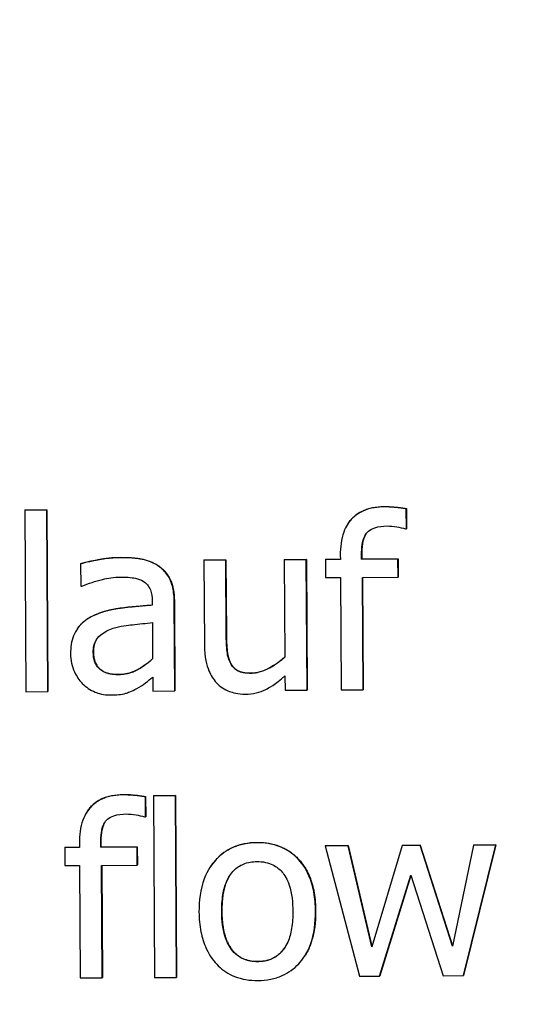
# Model space of a CAD drawing. Units: millimetres. Extents: x -211 to 3328, y -452 to 2100.
# Drawn here: x 164 to 170, y 1397 to 1408 of the extents above; entities that cross this region are included whole.
import ezdxf

# ---------------------------------------------------------------- set-up
doc = ezdxf.new("R2010")
doc.units = ezdxf.units.MM
doc.header["$LTSCALE"] = 0.5
doc.layers.add('Bem', color=5, linetype='Continuous')
doc.layers.add('Objekt025', color=6, linetype='Continuous')
doc.styles.add('ISOCP', font='isocp.shx')
doc.dimstyles.new('TKA 3.5', dxfattribs={"dimscale": 0, "dimtxt": 3.5, "dimasz": 3.5, "dimexe": 1.25, "dimexo": 1, "dimgap": 1, "dimtad": 1, "dimtxsty": 'ISOCP', "dimcen": 5, "dimazin": 2, "dimtfac": 1, "dimtmove": 0, "dimatfit": 0, "dimfxl": 1, "dimarcsym": 0})

# ---------------------------------------------------------------- blocks, each defined once
blk = doc.blocks.new('*D27')
at = {"layer": 'Bem', "color": 0, "lineweight": -2, "transparency": 16777216}
for p, q in [((253.016, 1676.27), (253.016, 1278.038)), ((-37.959, 1446.652), (-37.959, 1278.038)), ((221.516, 1289.288), (-6.459, 1289.288))]:
    blk.add_line(p, q, dxfattribs=at)
at = {"layer": 'Bem', "color": 0, "transparency": 16777216}
for points in [[(-6.459, 1294.538), (-6.459, 1284.038), (-37.959, 1289.288)], [(221.516, 1294.538), (221.516, 1284.038), (253.016, 1289.288)]]:
    blk.add_solid(points, dxfattribs=at)
at = {"layer": 'Defpoints', "color": 0, "transparency": 16777216}
for p in [(253.016, 1685.27), (-37.959, 1455.652), (-37.959, 1289.288)]:
    blk.add_point(p, dxfattribs=at)
at = {"layer": 'Bem', "color": 0, "transparency": 16777216, "insert": (107.528, 1315.613), "char_height": 31.50003, "attachment_point": 5, "style": 'ISOCP'}
blk.add_mtext('300 (11.81)', dxfattribs=at)

msp = doc.modelspace()

# ---------------------------------------------------------------- linework, layer by layer
at = {"layer": 'Objekt025'}
for p, q in [((164.544, 1402.772), (164.542, 1402.769)), ((164.795, 1402.771), (164.542, 1402.769)), ((164.542, 1402.769), (164.556, 1400.681)), ((164.544, 1402.772), (164.797, 1402.774)), ((164.797, 1402.774), (164.795, 1402.771)), ((164.809, 1400.683), (164.795, 1402.771)), ((164.797, 1402.774), (164.81, 1400.685)), ((168.675, 1402.81), (168.673, 1402.807)), ((168.934, 1402.787), (168.932, 1402.784)), ((168.934, 1402.553), (168.932, 1402.784)), ((168.934, 1402.787), (168.935, 1402.555)), ((168.263, 1402.617), (168.262, 1402.615)), ((168.921, 1402.553), (168.934, 1402.553)), ((168.935, 1402.555), (168.934, 1402.553)), ((165.645, 1402.226), (165.643, 1402.223)), ((166.604, 1402.196), (166.602, 1402.194)), ((166.855, 1402.195), (166.602, 1402.194)), ((166.602, 1402.194), (166.609, 1401.22)), ((166.604, 1402.196), (166.857, 1402.198)), ((166.857, 1402.198), (166.855, 1402.195)), ((166.861, 1401.34), (166.855, 1402.195)), ((166.857, 1402.198), (166.863, 1401.342)), ((167.53, 1402.202), (167.528, 1402.199)), ((167.781, 1402.201), (167.528, 1402.199)), ((167.528, 1402.199), (167.535, 1401.078)), ((167.53, 1402.202), (167.782, 1402.203)), ((167.782, 1402.203), (167.781, 1402.201)), ((167.79, 1400.7), (167.781, 1402.201)), ((167.782, 1402.203), (167.792, 1400.703)), ((168.004, 1402.205), (168.003, 1402.202)), ((168.173, 1402.203), (168.003, 1402.202)), ((168.003, 1402.202), (168.004, 1401.993)), ((168.004, 1402.205), (168.173, 1402.206)), ((168.172, 1402.253), (168.173, 1402.203)), ((168.419, 1402.257), (168.417, 1402.255)), ((168.417, 1402.204), (168.417, 1402.255)), ((168.835, 1402.207), (168.417, 1402.204)), ((168.419, 1402.207), (168.417, 1402.204)), ((168.419, 1402.257), (168.419, 1402.207)), ((168.419, 1402.207), (168.837, 1402.21)), ((168.837, 1402.21), (168.835, 1402.207)), ((168.837, 1401.998), (168.835, 1402.207)), ((168.837, 1402.21), (168.839, 1402.001)), ((165.187, 1402.155), (165.185, 1402.153)), ((165.185, 1402.153), (165.186, 1401.895)), ((166.098, 1402.117), (166.096, 1402.114)), ((168.004, 1401.993), (168.174, 1401.994)), ((168.174, 1401.994), (168.182, 1400.703)), ((168.427, 1401.995), (168.837, 1401.998)), ((168.435, 1400.704), (168.427, 1401.995)), ((168.429, 1401.995), (168.437, 1400.707)), ((168.839, 1402.001), (168.837, 1401.998)), ((165.186, 1401.895), (165.201, 1401.895)), ((166.009, 1401.725), (166.009, 1401.676)), ((166.264, 1401.719), (166.262, 1401.717)), ((166.269, 1400.691), (166.262, 1401.717)), ((166.264, 1401.719), (166.27, 1400.694)), ((165.343, 1401.562), (165.341, 1401.559)), ((165.147, 1401.405), (165.145, 1401.402)), ((166.011, 1401.476), (166.013, 1401.059)), ((166.863, 1401.342), (166.861, 1401.34)), ((165.332, 1401.14), (165.331, 1401.138)), ((166.913, 1401.007), (166.912, 1401.005)), ((165.619, 1400.881), (165.618, 1400.879)), ((166.015, 1400.849), (166.016, 1400.69)), ((167.149, 1400.897), (167.147, 1400.894)), ((167.536, 1400.864), (167.537, 1400.699)), ((167.537, 1400.699), (167.79, 1400.7)), ((167.792, 1400.703), (167.79, 1400.7)), ((168.182, 1400.703), (168.435, 1400.704)), ((168.437, 1400.707), (168.435, 1400.704)), ((164.556, 1400.681), (164.809, 1400.683)), ((164.81, 1400.685), (164.809, 1400.683)), ((166.016, 1400.69), (166.269, 1400.691)), ((166.27, 1400.694), (166.269, 1400.691)), ((165.674, 1399.5), (165.672, 1399.497)), ((165.933, 1399.477), (165.931, 1399.474)), ((165.933, 1399.243), (165.931, 1399.474)), ((165.933, 1399.477), (165.934, 1399.245)), ((166.024, 1399.489), (166.022, 1399.486)), ((166.275, 1399.488), (166.022, 1399.486)), ((166.022, 1399.486), (166.035, 1397.398)), ((166.024, 1399.489), (166.276, 1399.49)), ((166.276, 1399.49), (166.275, 1399.488)), ((166.288, 1397.399), (166.275, 1399.488)), ((166.276, 1399.49), (166.29, 1397.402)), ((165.262, 1399.307), (165.261, 1399.305)), ((165.92, 1399.243), (165.933, 1399.243)), ((165.934, 1399.245), (165.933, 1399.243)), ((165.003, 1398.895), (165.002, 1398.892)), ((165.172, 1398.893), (165.002, 1398.892)), ((165.002, 1398.892), (165.003, 1398.683)), ((165.003, 1398.895), (165.172, 1398.896)), ((165.171, 1398.943), (165.172, 1398.893)), ((165.418, 1398.947), (165.416, 1398.945)), ((165.416, 1398.895), (165.416, 1398.945)), ((165.834, 1398.897), (165.416, 1398.895)), ((165.418, 1398.897), (165.416, 1398.895)), ((165.418, 1398.947), (165.418, 1398.897)), ((165.418, 1398.897), (165.836, 1398.9)), ((165.836, 1398.9), (165.834, 1398.897)), ((165.836, 1398.688), (165.834, 1398.897)), ((165.836, 1398.9), (165.838, 1398.691)), ((167.215, 1398.95), (167.213, 1398.947)), ((168.001, 1398.913), (167.999, 1398.91)), ((168.262, 1398.912), (167.999, 1398.91)), ((167.999, 1398.91), (168.393, 1397.412)), ((168.001, 1398.913), (168.264, 1398.914)), ((168.264, 1398.914), (168.262, 1398.912)), ((168.535, 1397.752), (168.262, 1398.912)), ((168.264, 1398.914), (168.536, 1397.756)), ((168.883, 1398.915), (168.535, 1397.752)), ((168.884, 1398.918), (168.883, 1398.915)), ((169.092, 1398.917), (168.883, 1398.915)), ((168.884, 1398.918), (169.093, 1398.919)), ((169.093, 1398.919), (169.092, 1398.917)), ((169.464, 1397.757), (169.092, 1398.917)), ((169.093, 1398.919), (169.465, 1397.762)), ((169.706, 1398.92), (169.464, 1397.757)), ((169.589, 1397.419), (169.96, 1398.922)), ((169.962, 1398.924), (169.591, 1397.422)), ((169.708, 1398.923), (169.706, 1398.92)), ((169.96, 1398.922), (169.706, 1398.92)), ((169.708, 1398.923), (169.962, 1398.924)), ((169.962, 1398.924), (169.96, 1398.922)), ((165.003, 1398.683), (165.173, 1398.684)), ((165.173, 1398.684), (165.181, 1397.393)), ((165.426, 1398.686), (165.836, 1398.688)), ((165.434, 1397.394), (165.426, 1398.686)), ((165.428, 1398.686), (165.436, 1397.397)), ((165.838, 1398.691), (165.836, 1398.688)), ((166.68, 1398.673), (166.678, 1398.671)), ((168.625, 1397.413), (168.982, 1398.572)), ((168.982, 1398.571), (168.627, 1397.416)), ((168.982, 1398.572), (169.356, 1397.418)), ((166.81, 1398.155), (166.808, 1398.153)), ((167.889, 1398.162), (167.888, 1398.159)), ((167.224, 1397.583), (167.222, 1397.58)), ((167.759, 1397.638), (167.757, 1397.635)), ((168.627, 1397.416), (168.625, 1397.413)), ((169.356, 1397.418), (169.589, 1397.419)), ((169.591, 1397.422), (169.589, 1397.419)), ((165.181, 1397.393), (165.434, 1397.394)), ((165.436, 1397.397), (165.434, 1397.394)), ((166.035, 1397.398), (166.288, 1397.399)), ((166.29, 1397.402), (166.288, 1397.399)), ((168.393, 1397.412), (168.625, 1397.413))]:
    msp.add_line(p, q, dxfattribs=at)
for points, degree, knots in [([(168.673, 1402.807), (168.629, 1402.807), (168.585, 1402.803), (168.504, 1402.787), (168.467, 1402.775), (168.382, 1402.736), (168.339, 1402.705), (168.273, 1402.634), (168.238, 1402.587), (168.182, 1402.434), (168.172, 1402.342), (168.172, 1402.253)], 3, [-0.1211905, -0.1211905, -0.1211905, -0.1211905, -0.0982249, -0.0982249, -0.0775822, -0.0775822, -0.0491115, -0.0491115, -0.0265491, -0.0265491, 0, 0, 0, 0]), ([(168.263, 1402.617), (168.281, 1402.643), (168.431, 1402.808), (168.675, 1402.81)], 2, [0.837724, 0.837724, 0.837724, 1, 2, 2, 2]), ([(168.932, 1402.784), (168.892, 1402.791), (168.85, 1402.796), (168.79, 1402.803), (168.741, 1402.807), (168.673, 1402.807)], 3, [-0.06193753, -0.06193753, -0.06193753, -0.06193753, -0.02038941, -0.02038941, 0, 0, 0, 0]), ([(168.417, 1402.255), (168.417, 1402.294), (168.419, 1402.335), (168.43, 1402.406), (168.439, 1402.44), (168.466, 1402.496), (168.481, 1402.513), (168.517, 1402.545), (168.542, 1402.558), (168.613, 1402.582), (168.663, 1402.587), (168.71, 1402.587)], 3, [-0.04343736, -0.04343736, -0.04343736, -0.04343736, -0.0353162, -0.0353162, -0.02841611, -0.02841611, -0.02239014, -0.02239014, -0.01400585, -0.01400585, 0, 0, 0, 0]), ([(168.71, 1402.587), (168.747, 1402.587), (168.787, 1402.583), (168.853, 1402.571), (168.892, 1402.563), (168.921, 1402.553)], 3, [-0.02103291, -0.02103291, -0.02103291, -0.02103291, -0.00928891, -0.00928891, 0, 0, 0, 0]), ([(165.643, 1402.223), (165.556, 1402.223), (165.47, 1402.214), (165.359, 1402.193), (165.256, 1402.173), (165.185, 1402.153)], 3, [-0.09751552, -0.09751552, -0.09751552, -0.09751552, -0.02230022, -0.02230022, 0, 0, 0, 0]), ([(166.096, 1402.114), (166.068, 1402.135), (166.038, 1402.153), (165.973, 1402.182), (165.94, 1402.193), (165.862, 1402.21), (165.784, 1402.224), (165.643, 1402.223)], 3, [-0.1110594, -0.1110594, -0.1110594, -0.1110594, -0.0769422, -0.0769422, -0.042263, -0.042263, 0, 0, 0, 0]), ([(166.262, 1401.717), (166.262, 1401.771), (166.257, 1401.826), (166.234, 1401.924), (166.218, 1401.967), (166.169, 1402.049), (166.136, 1402.085), (166.096, 1402.114)], 3, [-0.04496834, -0.04496834, -0.04496834, -0.04496834, -0.02875691, -0.02875691, -0.01489583, -0.01489583, 0, 0, 0, 0]), ([(165.201, 1401.895), (165.277, 1401.928), (165.356, 1401.954), (165.495, 1401.986), (165.571, 1401.999), (165.643, 1402)], 3, [-0.05200458, -0.05200458, -0.05200458, -0.05200458, -0.02165694, -0.02165694, 0, 0, 0, 0]), ([(165.643, 1402), (165.698, 1402), (165.768, 1401.997), (165.849, 1401.979), (165.879, 1401.968), (165.906, 1401.951)], 3, [-0.02487562, -0.02487562, -0.02487562, -0.02487562, -0.00950028, -0.00950028, 0, 0, 0, 0]), ([(165.906, 1401.951), (165.924, 1401.94), (165.94, 1401.926), (165.965, 1401.896), (165.978, 1401.877), (166.003, 1401.814), (166.009, 1401.77), (166.009, 1401.725)], 3, [-0.03457598, -0.03457598, -0.03457598, -0.03457598, -0.02265282, -0.02265282, -0.01345063, -0.01345063, 0, 0, 0, 0]), ([(166.009, 1401.676), (165.886, 1401.669), (165.761, 1401.657), (165.591, 1401.635), (165.465, 1401.617), (165.341, 1401.559)], 3, [-0.1473468, -0.1473468, -0.1473468, -0.1473468, -0.0410557, -0.0410557, 0, 0, 0, 0]), ([(165.343, 1401.562), (165.469, 1401.621), (165.811, 1401.666), (166.009, 1401.679)], 2, [0, 0, 0, 1, 1.995579, 1.995579, 1.995579]), ([(165.341, 1401.559), (165.285, 1401.534), (165.232, 1401.5), (165.165, 1401.432), (165.131, 1401.391), (165.079, 1401.26), (165.069, 1401.189), (165.07, 1401.118)], 3, [-0.0806114, -0.0806114, -0.0806114, -0.0806114, -0.04219621, -0.04219621, -0.02121183, -0.02121183, 0, 0, 0, 0]), ([(165.331, 1401.138), (165.331, 1401.161), (165.332, 1401.185), (165.342, 1401.228), (165.349, 1401.248), (165.368, 1401.284), (165.384, 1401.308), (165.46, 1401.371), (165.509, 1401.395), (165.561, 1401.411)], 3, [-0.05839246, -0.05839246, -0.05839246, -0.05839246, -0.0431856, -0.0431856, -0.02949083, -0.02949083, -0.01639509, -0.01639509, 0, 0, 0, 0]), ([(165.561, 1401.411), (165.645, 1401.437), (165.722, 1401.446), (165.855, 1401.46), (165.939, 1401.469), (166.011, 1401.476)], 3, [-0.04021323, -0.04021323, -0.04021323, -0.04021323, -0.02173141, -0.02173141, 0, 0, 0, 0]), ([(166.912, 1401.005), (166.889, 1401.047), (166.877, 1401.094), (166.863, 1401.207), (166.861, 1401.273), (166.861, 1401.34)], 3, [-0.03422856, -0.03422856, -0.03422856, -0.03422856, -0.01987413, -0.01987413, 0, 0, 0, 0]), ([(166.609, 1401.22), (166.61, 1401.078), (166.634, 1400.987), (166.683, 1400.872), (166.711, 1400.826), (166.748, 1400.786)], 3, [-0.03760841, -0.03760841, -0.03760841, -0.03760841, -0.01617195, -0.01617195, 0, 0, 0, 0]), ([(165.07, 1401.118), (165.07, 1401.082), (165.074, 1401.046), (165.089, 1400.976), (165.101, 1400.942), (165.138, 1400.86), (165.167, 1400.814), (165.205, 1400.776)], 3, [-0.03770592, -0.03770592, -0.03770592, -0.03770592, -0.02698703, -0.02698703, -0.0163199, -0.0163199, 0, 0, 0, 0]), ([(165.618, 1400.879), (165.588, 1400.878), (165.559, 1400.88), (165.505, 1400.89), (165.481, 1400.897), (165.428, 1400.922), (165.408, 1400.939), (165.375, 1400.973), (165.361, 1400.996), (165.336, 1401.058), (165.331, 1401.098), (165.331, 1401.138)], 3, [-0.03538782, -0.03538782, -0.03538782, -0.03538782, -0.0302901, -0.0302901, -0.02587823, -0.02587823, -0.02006293, -0.02006293, -0.01178715, -0.01178715, 0, 0, 0, 0]), ([(166.013, 1401.059), (165.94, 1400.992), (165.86, 1400.941), (165.74, 1400.89), (165.68, 1400.879), (165.618, 1400.879)], 3, [-0.03913312, -0.03913312, -0.03913312, -0.03913312, -0.01869328, -0.01869328, 0, 0, 0, 0]), ([(165.619, 1400.881), (165.738, 1400.882), (165.93, 1400.985), (166.013, 1401.06)], 2, [0, 0, 0, 1, 1.989553, 1.989553, 1.989553]), ([(167.535, 1401.078), (167.451, 1401.004), (167.356, 1400.948), (167.237, 1400.904), (167.192, 1400.894), (167.147, 1400.894)], 3, [-0.03826997, -0.03826997, -0.03826997, -0.03826997, -0.01352248, -0.01352248, 0, 0, 0, 0]), ([(167.149, 1400.897), (167.241, 1400.897), (167.449, 1401.003), (167.535, 1401.079)], 2, [0, 0, 0, 1, 1.989942, 1.989942, 1.989942]), ([(167.147, 1400.894), (167.105, 1400.894), (167.062, 1400.897), (167.009, 1400.913), (166.986, 1400.922), (166.941, 1400.959), (166.924, 1400.981), (166.912, 1401.005)], 3, [-0.03813194, -0.03813194, -0.03813194, -0.03813194, -0.01743265, -0.01743265, -0.00815684, -0.00815684, 0, 0, 0, 0]), ([(165.832, 1400.719), (165.868, 1400.737), (165.902, 1400.76), (165.96, 1400.806), (165.987, 1400.828), (166.015, 1400.849)], 3, [-0.02228165, -0.02228165, -0.02228165, -0.02228165, -0.01040564, -0.01040564, 0, 0, 0, 0]), ([(167.082, 1400.654), (167.124, 1400.654), (167.165, 1400.659), (167.244, 1400.677), (167.281, 1400.69), (167.348, 1400.724), (167.424, 1400.764), (167.536, 1400.864)], 3, [-0.1485579, -0.1485579, -0.1485579, -0.1485579, -0.0955978, -0.0955978, -0.0452272, -0.0452272, 0, 0, 0, 0]), ([(165.205, 1400.776), (165.248, 1400.734), (165.297, 1400.701), (165.391, 1400.663), (165.45, 1400.644), (165.528, 1400.645)], 3, [-0.0574024, -0.0574024, -0.0574024, -0.0574024, -0.02351873, -0.02351873, 0, 0, 0, 0]), ([(165.528, 1400.645), (165.595, 1400.645), (165.658, 1400.65), (165.724, 1400.67), (165.769, 1400.685), (165.832, 1400.719)], 3, [-0.0736834, -0.0736834, -0.0736834, -0.0736834, -0.02186047, -0.02186047, 0, 0, 0, 0]), ([(166.748, 1400.786), (166.768, 1400.764), (166.792, 1400.744), (166.842, 1400.709), (166.87, 1400.696), (166.932, 1400.673), (166.994, 1400.653), (167.082, 1400.654)], 3, [-0.07264198, -0.07264198, -0.07264198, -0.07264198, -0.04955652, -0.04955652, -0.02665388, -0.02665388, 0, 0, 0, 0]), ([(165.672, 1399.497), (165.628, 1399.497), (165.584, 1399.493), (165.503, 1399.477), (165.466, 1399.466), (165.381, 1399.427), (165.338, 1399.396), (165.272, 1399.325), (165.237, 1399.277), (165.181, 1399.124), (165.171, 1399.032), (165.171, 1398.943)], 3, [-0.1211905, -0.1211905, -0.1211905, -0.1211905, -0.0982249, -0.0982249, -0.0775822, -0.0775822, -0.0491115, -0.0491115, -0.0265491, -0.0265491, 0, 0, 0, 0]), ([(165.262, 1399.307), (165.28, 1399.334), (165.43, 1399.498), (165.674, 1399.5)], 2, [0.837724, 0.837724, 0.837724, 1, 2, 2, 2]), ([(165.931, 1399.474), (165.891, 1399.481), (165.849, 1399.487), (165.789, 1399.493), (165.74, 1399.498), (165.672, 1399.497)], 3, [-0.06193753, -0.06193753, -0.06193753, -0.06193753, -0.02038941, -0.02038941, 0, 0, 0, 0]), ([(165.416, 1398.945), (165.416, 1398.984), (165.418, 1399.025), (165.429, 1399.096), (165.438, 1399.13), (165.465, 1399.186), (165.48, 1399.203), (165.516, 1399.235), (165.541, 1399.248), (165.612, 1399.272), (165.662, 1399.277), (165.709, 1399.277)], 3, [-0.04343736, -0.04343736, -0.04343736, -0.04343736, -0.0353162, -0.0353162, -0.02841611, -0.02841611, -0.02239014, -0.02239014, -0.01400585, -0.01400585, 0, 0, 0, 0]), ([(165.709, 1399.277), (165.746, 1399.277), (165.786, 1399.273), (165.852, 1399.261), (165.891, 1399.254), (165.92, 1399.243)], 3, [-0.02103291, -0.02103291, -0.02103291, -0.02103291, -0.00928891, -0.00928891, 0, 0, 0, 0]), ([(167.213, 1398.947), (167.164, 1398.947), (167.116, 1398.943), (167.023, 1398.924), (166.979, 1398.911), (166.864, 1398.859), (166.8, 1398.813), (166.698, 1398.704), (166.646, 1398.634), (166.562, 1398.411), (166.547, 1398.279), (166.547, 1398.151)], 3, [-0.1547773, -0.1547773, -0.1547773, -0.1547773, -0.1314634, -0.1314634, -0.109615, -0.109615, -0.0713898, -0.0713898, -0.0383853, -0.0383853, 0, 0, 0, 0]), ([(166.68, 1398.673), (166.703, 1398.708), (166.914, 1398.948), (167.215, 1398.95)], 2, [0.852181, 0.852181, 0.852181, 1, 2, 2, 2]), ([(167.888, 1398.159), (167.887, 1398.233), (167.881, 1398.308), (167.856, 1398.445), (167.838, 1398.508), (167.772, 1398.661), (167.721, 1398.726), (167.615, 1398.83), (167.552, 1398.872), (167.395, 1398.935), (167.305, 1398.948), (167.213, 1398.947)], 3, [-0.100778, -0.100778, -0.100778, -0.100778, -0.0853786, -0.0853786, -0.0717849, -0.0717849, -0.0506211, -0.0506211, -0.0274081, -0.0274081, 0, 0, 0, 0]), ([(166.808, 1398.153), (166.808, 1398.218), (166.812, 1398.286), (166.831, 1398.403), (166.844, 1398.457), (166.886, 1398.552), (166.913, 1398.593), (166.979, 1398.659), (167.016, 1398.684), (167.107, 1398.722), (167.161, 1398.73), (167.215, 1398.73)], 3, [-0.07892368, -0.07892368, -0.07892368, -0.07892368, -0.05996674, -0.05996674, -0.04441201, -0.04441201, -0.02969803, -0.02969803, -0.01621717, -0.01621717, 0, 0, 0, 0]), ([(167.215, 1398.73), (167.247, 1398.731), (167.28, 1398.728), (167.342, 1398.715), (167.371, 1398.705), (167.438, 1398.671), (167.473, 1398.644), (167.532, 1398.575), (167.561, 1398.529), (167.616, 1398.365), (167.626, 1398.257), (167.627, 1398.158)], 3, [-0.1042031, -0.1042031, -0.1042031, -0.1042031, -0.0882475, -0.0882475, -0.0735303, -0.0735303, -0.0515438, -0.0515438, -0.0298075, -0.0298075, 0, 0, 0, 0]), ([(166.547, 1398.151), (166.548, 1398.075), (166.554, 1397.998), (166.582, 1397.856), (166.602, 1397.791), (166.673, 1397.639), (166.724, 1397.576), (166.823, 1397.479), (166.885, 1397.438), (167.041, 1397.376), (167.132, 1397.362), (167.223, 1397.363)], 3, [-0.09578428, -0.09578428, -0.09578428, -0.09578428, -0.0815621, -0.0815621, -0.06889887, -0.06889887, -0.05032513, -0.05032513, -0.02747399, -0.02747399, 0, 0, 0, 0]), ([(167.222, 1397.58), (167.19, 1397.58), (167.158, 1397.583), (167.098, 1397.595), (167.071, 1397.604), (167.003, 1397.637), (166.968, 1397.665), (166.895, 1397.749), (166.869, 1397.804), (166.82, 1397.946), (166.809, 1398.053), (166.808, 1398.153)], 3, [-0.06972211, -0.06972211, -0.06972211, -0.06972211, -0.06236839, -0.06236839, -0.05555348, -0.05555348, -0.04503254, -0.04503254, -0.02984208, -0.02984208, 0, 0, 0, 0]), ([(167.627, 1398.158), (167.627, 1398.092), (167.623, 1398.025), (167.604, 1397.907), (167.59, 1397.853), (167.542, 1397.745), (167.511, 1397.708), (167.454, 1397.651), (167.418, 1397.626), (167.328, 1397.589), (167.275, 1397.58), (167.222, 1397.58)], 3, [-0.05987374, -0.05987374, -0.05987374, -0.05987374, -0.04902203, -0.04902203, -0.04007221, -0.04007221, -0.02932529, -0.02932529, -0.01595005, -0.01595005, 0, 0, 0, 0]), ([(167.223, 1397.363), (167.273, 1397.363), (167.324, 1397.368), (167.418, 1397.387), (167.463, 1397.401), (167.577, 1397.452), (167.64, 1397.498), (167.739, 1397.603), (167.79, 1397.673), (167.874, 1397.898), (167.888, 1398.031), (167.888, 1398.159)], 3, [-0.1601752, -0.1601752, -0.1601752, -0.1601752, -0.1349717, -0.1349717, -0.1114872, -0.1114872, -0.0718059, -0.0718059, -0.0386003, -0.0386003, 0, 0, 0, 0]), ([(167.224, 1397.583), (167.418, 1397.584), (167.529, 1397.734), (167.534, 1397.741)], 2, [0, 0, 0, 1, 1.044779, 1.044779, 1.044779])]:
    msp.add_open_spline(points, degree=degree, knots=knots, dxfattribs=at)
for points in [[(168.675, 1402.81), (168.744, 1402.81), (168.879, 1402.796), (168.934, 1402.787)], [(168.467, 1402.494), (168.418, 1402.418), (168.419, 1402.257)], [(165.187, 1402.155), (165.256, 1402.175), (165.517, 1402.225), (165.645, 1402.226)], [(165.645, 1402.226), (165.8, 1402.227), (166.013, 1402.18), (166.098, 1402.117)], [(166.098, 1402.117), (166.181, 1402.056), (166.263, 1401.86), (166.264, 1401.719)], [(165.147, 1401.405), (165.212, 1401.503), (165.343, 1401.562)], [(165.37, 1401.285), (165.332, 1401.227), (165.332, 1401.14)], [(166.863, 1401.342), (166.863, 1401.222), (166.882, 1401.065), (166.913, 1401.007)], [(165.332, 1401.14), (165.333, 1401.011), (165.48, 1400.88), (165.619, 1400.881)], [(166.913, 1401.007), (166.944, 1400.949), (167.05, 1400.896), (167.149, 1400.897)], [(165.674, 1399.5), (165.743, 1399.5), (165.878, 1399.486), (165.933, 1399.477)], [(165.466, 1399.184), (165.417, 1399.109), (165.418, 1398.947)], [(167.215, 1398.95), (167.52, 1398.952), (167.887, 1398.539), (167.889, 1398.162)], [(166.902, 1398.572), (166.808, 1398.43), (166.81, 1398.155)], [(166.81, 1398.155), (166.812, 1397.872), (167.028, 1397.581), (167.224, 1397.583)], [(167.889, 1398.162), (167.891, 1397.837), (167.759, 1397.638)]]:
    msp.add_open_spline(points, degree=2, dxfattribs=at)

# ---------------------------------------------------------------- dimensions: what is measured, and where the dimension line sits
at = {"layer": 'Bem'}
dim = msp.add_linear_dim(base=(-37.959, 1289.288), p1=(253.016, 1685.27), p2=(-37.959, 1455.652), text='300 (11.81)', dimstyle='TKA 3.5', override={"dimscale": 9.000009}, dxfattribs=at)
dim.commit()
dim.dimension.update_dxf_attribs({"geometry": '*D27', "text_midpoint": (107.528, 1315.613)})

doc.saveas('drawing.dxf')
